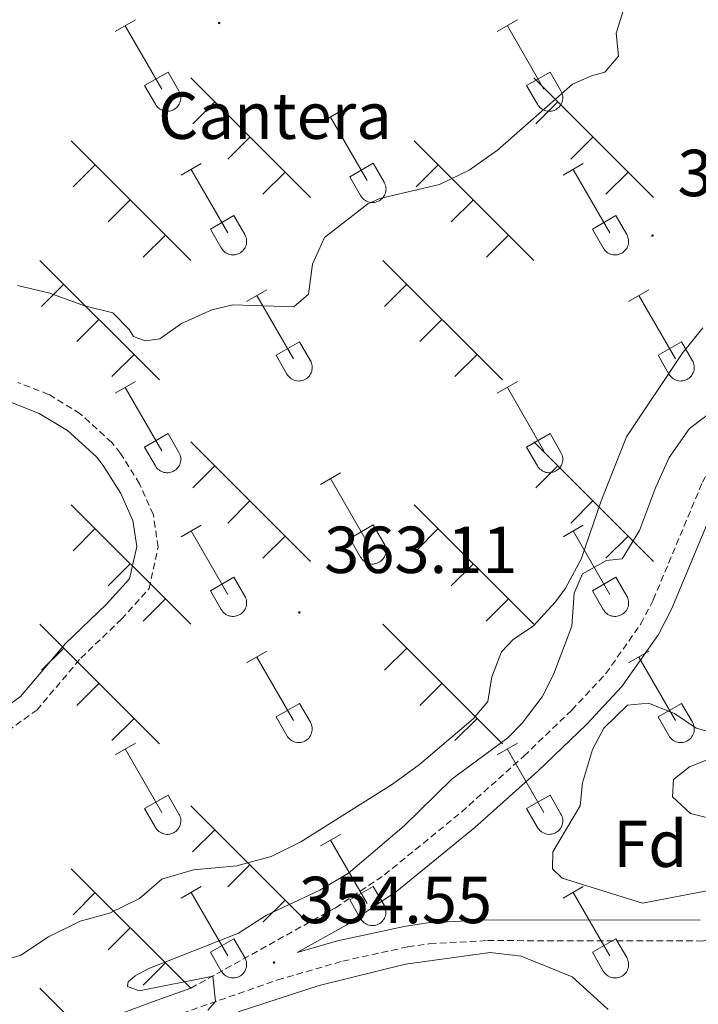
# Model space of a CAD drawing. Units: metres. Extents: x 614812 to 619316, y 4643381 to 4646424.
# Drawn here: x 617332 to 617434, y 4644315 to 4644464 of the extents above; entities that cross this region are included whole.
import ezdxf
from ezdxf.enums import TextEntityAlignment as Align

# ---------------------------------------------------------------- set-up
doc = ezdxf.new("R2010")
doc.units = ezdxf.units.M
doc.header["$MEASUREMENT"] = 0
doc.linetypes.add('TRAZOSX2', pattern=[1.5, 1, -0.5])
for name, color, linetype, lineweight in [('Carátula', 7, 'Continuous', 5), ('Level 21', 19, 'Continuous', 0), ('Level 35', 92, 'Continuous', 0), ('Level 36', 19, 'Continuous', 40), ('Level 37', 92, 'Continuous', 0), ('Level 41', 39, 'Continuous', 0), ('Level 5', 36, 'Continuous', 0), ('Level 7', 1, 'Continuous', 0)]:
    doc.layers.add(name, color=color, linetype=linetype, lineweight=lineweight)
doc.styles.add('Arial', font='ARIAL.TTF', dxfattribs={"height": 0.2})

# ---------------------------------------------------------------- blocks, each defined once
blk = doc.blocks.new('5PATER')
at = {"layer": 'Carátula', "linetype": 'Continuous', "lineweight": 5}
h = blk.add_hatch(color=250, dxfattribs=at)
edge = h.paths.add_edge_path()
edge.add_ellipse((0, 0), major_axis=(-1.33, -1.34), ratio=0.999422, start_angle=0, end_angle=360)

msp = doc.modelspace()

# ---------------------------------------------------------------- linework, layer by layer
at = {"layer": 'Level 21', "color": 19, "linetype": 'TRAZOSX2', "lineweight": 0}
for points in [[(617357.43, 4644317.41, 355.14), (617379.25, 4644329.55, 354.26), (617386.64, 4644334.51, 353.93), (617398.26, 4644343.99, 353.65), (617407.67, 4644352.44, 353.32), (617414.89, 4644359.36, 353.2), (617420.03, 4644364.88, 352.96), (617425.32, 4644372.39, 352.63), (617427.19, 4644376.01, 352.49), (617434.59, 4644393.73, 352.3), (617436.98, 4644398.11, 352.46), (617441.2, 4644403.35, 352.45), (617457.43, 4644417.65, 352.4), (617472.3, 4644429.77, 352.44), (617481.48, 4644438.11, 352.44), (617485.52, 4644442.39, 352.44), (617498.53, 4644457.8, 352.86), (617502.07, 4644461.3, 352.79), (617503.22, 4644462.22, 352.77), (617508.24, 4644464.8, 352.68)], [(617285.94, 4644324.71, 367.05), (617334.18, 4644359.36, 364.24), (617340.85, 4644367.22, 363.03), (617346.96, 4644373.07, 362.2), (617351.12, 4644377.69, 361.7), (617352.49, 4644383.96, 361.54), (617351.77, 4644388.85, 361.54), (617349.69, 4644393.52, 361.41), (617346.82, 4644398.1, 361.36), (617345.5, 4644399.74, 361.34), (617340.73, 4644404.08, 361.31), (617335.97, 4644407, 361.31), (617331.34, 4644408.79, 361.03)], [(617346.05, 4644309.95, 356.04), (617353.26, 4644312.62, 355.4), (617370.5, 4644318.65, 354.54), (617380.34, 4644321.5, 354.02), (617390.16, 4644323.65, 353.56), (617393.51, 4644324.13, 353.44), (617402.16, 4644324.59, 353.17), (617434.43, 4644324.53, 352.55), (617455.57, 4644326.8, 352.16)]]:
    msp.add_polyline3d(points, dxfattribs=at)
at = {"layer": 'Level 21', "color": 19, "linetype": 'Continuous', "lineweight": 0}
for points in [[(617330.38, 4644405.75, 361.03), (617334.56, 4644404.13, 361.31), (617338.82, 4644401.53, 361.31), (617343.18, 4644397.56, 361.34), (617344.22, 4644396.26, 361.36), (617346.87, 4644392.02, 361.41), (617348.68, 4644387.96, 361.54), (617349.26, 4644384.07, 361.54), (617348.19, 4644379.19, 361.7), (617344.68, 4644375.29, 362.2), (617338.53, 4644369.41, 363.03), (617331.75, 4644361.42, 364.24)], [(617437.38, 4644392.38, 352.3), (617430, 4644374.7, 352.49), (617427.97, 4644370.78, 352.63), (617422.44, 4644362.93, 352.96), (617417.09, 4644357.19, 353.2), (617409.78, 4644350.17, 353.32), (617400.27, 4644341.64, 353.65), (617388.48, 4644332.03, 353.93), (617380.87, 4644326.91, 354.26), (617373.45, 4644322.78, 354.55), (617379.57, 4644324.55, 354.02), (617389.6, 4644326.74, 353.56), (617393.2, 4644327.26, 353.44), (617402.08, 4644327.73, 353.17), (617434.26, 4644327.67, 352.55)], [(617331.75, 4644361.42, 364.24), (617285, 4644327.4, 367.05)], [(617115.49, 4644308.51, 361), (617116.19, 4644307.09, 360.82), (617127.3, 4644306.08, 360.91), (617165.55, 4644304.53, 361.02), (617185.46, 4644303.5, 361.2), (617204.37, 4644303.28, 361.02), (617219.47, 4644302.71, 360.68), (617230.71, 4644301.67, 360.5), (617264.64, 4644296.86, 359.95), (617276.82, 4644296.52, 359.75), (617284.68, 4644296.98, 359.63), (617297.22, 4644298.48, 359.45), (617302.66, 4644299.43, 359.33), (617313.83, 4644302.23, 358.64), (617330.86, 4644307.67, 357.29), (617352.2, 4644315.57, 355.4), (617357.43, 4644317.41, 355.14)]]:
    msp.add_polyline3d(points, dxfattribs=at)
at = {"layer": 'Level 35', "color": 92, "linetype": 'Continuous', "lineweight": 0, "ltscale": 0.5}
for points in [[(617436.05, 4644332.26, 354.08), (617425.55, 4644330.25, 354.08), (617413.46, 4644334, 354.13), (617411.96, 4644335.44, 354.18), (617412.03, 4644337.97, 354.27), (617416.16, 4644344.94, 354.27), (617416.53, 4644348.38, 354.27), (617418.01, 4644353.41, 354.22), (617419.73, 4644356.62, 354.18), (617423.3, 4644360.12, 354.09), (617426.45, 4644360.41, 353.94), (617430.37, 4644358.86, 353.71), (617433.64, 4644356.66, 353.57), (617438.56, 4644355.26, 353.54)], [(617437.3, 4644352.65, 353.48), (617432.65, 4644350.81, 353.48), (617430.24, 4644348.89, 353.48), (617430.1, 4644346.28, 353.52), (617432.82, 4644343.76, 353.57), (617437.28, 4644342.64, 353.52)]]:
    msp.add_polyline3d(points, dxfattribs=at)
at = {"layer": 'Level 36', "color": 32, "linetype": 'Continuous', "lineweight": 0}
for points in [[(617346.02, 4644461.73), (617349.06, 4644463.49)], [(617403.65, 4644461.73), (617406.69, 4644463.49)], [(617347.54, 4644462.61), (617353.07, 4644453.04)], [(617405.17, 4644462.61), (617410.69, 4644453.04)], [(617350.45, 4644453.59), (617353.99, 4644455.63)], [(617353.99, 4644455.63), (617355.64, 4644452.78)], [(617408.08, 4644453.59), (617411.61, 4644455.63)], [(617411.61, 4644455.63), (617413.26, 4644452.78)], [(617350.45, 4644453.59), (617352.08, 4644450.76)], [(617352.09, 4644450.76), (617352.2, 4644450.59), (617352.32, 4644450.42), (617352.47, 4644450.27), (617352.63, 4644450.14), (617352.8, 4644450.02), (617352.98, 4644449.92), (617353.17, 4644449.84), (617353.37, 4644449.78), (617353.58, 4644449.74), (617353.78, 4644449.72), (617353.99, 4644449.72), (617354.2, 4644449.74), (617354.4, 4644449.79), (617354.6, 4644449.85), (617354.79, 4644449.93), (617354.97, 4644450.03), (617355.14, 4644450.16), (617355.29, 4644450.29), (617355.44, 4644450.45), (617355.56, 4644450.61), (617355.67, 4644450.79), (617355.76, 4644450.98), (617355.83, 4644451.17), (617355.88, 4644451.37), (617355.91, 4644451.58), (617355.91, 4644451.79), (617355.9, 4644452), (617355.87, 4644452.2), (617355.81, 4644452.4), (617355.74, 4644452.59), (617355.64, 4644452.78)], [(617408.08, 4644453.59), (617409.71, 4644450.76)], [(617409.71, 4644450.76), (617409.82, 4644450.59), (617409.95, 4644450.42), (617410.09, 4644450.27), (617410.25, 4644450.14), (617410.42, 4644450.02), (617410.6, 4644449.92), (617410.8, 4644449.84), (617411, 4644449.78), (617411.2, 4644449.74), (617411.41, 4644449.72), (617411.61, 4644449.72), (617411.82, 4644449.74), (617412.02, 4644449.79), (617412.22, 4644449.85), (617412.41, 4644449.93), (617412.59, 4644450.04), (617412.76, 4644450.16), (617412.92, 4644450.29), (617413.06, 4644450.45), (617413.19, 4644450.61), (617413.29, 4644450.79), (617413.38, 4644450.98), (617413.45, 4644451.17), (617413.5, 4644451.37), (617413.53, 4644451.58), (617413.54, 4644451.79), (617413.52, 4644452), (617413.49, 4644452.2), (617413.44, 4644452.4), (617413.36, 4644452.6), (617413.26, 4644452.78)], [(617376.97, 4644447.96), (617380.02, 4644449.72)], [(617378.5, 4644448.84), (617384.02, 4644439.27)], [(617355.95, 4644440.06), (617358.99, 4644441.82)], [(617357.47, 4644440.94), (617363, 4644431.37)], [(617381.4, 4644439.82), (617384.94, 4644441.86)], [(617384.94, 4644441.86), (617386.59, 4644439.01)], [(617413.58, 4644440.06), (617416.62, 4644441.82)], [(617415.1, 4644440.94), (617420.62, 4644431.37)], [(617381.4, 4644439.82), (617383.04, 4644436.99)], [(617383.04, 4644436.99), (617383.15, 4644436.81), (617383.28, 4644436.65), (617383.42, 4644436.5), (617383.58, 4644436.37), (617383.75, 4644436.25), (617383.93, 4644436.15), (617384.12, 4644436.07), (617384.32, 4644436.01), (617384.53, 4644435.97), (617384.73, 4644435.95), (617384.94, 4644435.95), (617385.15, 4644435.97), (617385.35, 4644436.01), (617385.55, 4644436.08), (617385.74, 4644436.16), (617385.92, 4644436.26), (617386.09, 4644436.38), (617386.25, 4644436.52), (617386.39, 4644436.67), (617386.51, 4644436.84), (617386.62, 4644437.02), (617386.71, 4644437.21), (617386.78, 4644437.4), (617386.83, 4644437.6), (617386.86, 4644437.81), (617386.87, 4644438.02), (617386.85, 4644438.22), (617386.82, 4644438.43), (617386.76, 4644438.63), (617386.69, 4644438.82), (617386.59, 4644439.01)], [(617360.38, 4644431.93), (617363.92, 4644433.97)], [(617363.92, 4644433.97), (617365.57, 4644431.11)], [(617418.01, 4644431.93), (617421.55, 4644433.97)], [(617421.55, 4644433.97), (617423.19, 4644431.11)], [(617360.38, 4644431.93), (617362.01, 4644429.1)], [(617418.01, 4644431.93), (617419.64, 4644429.1)], [(617362.02, 4644429.09), (617362.13, 4644428.92), (617362.26, 4644428.75), (617362.4, 4644428.6), (617362.56, 4644428.47), (617362.73, 4644428.35), (617362.91, 4644428.25), (617363.1, 4644428.17), (617363.3, 4644428.11), (617363.5, 4644428.07), (617363.71, 4644428.05), (617363.92, 4644428.05), (617364.13, 4644428.07), (617364.33, 4644428.12), (617364.53, 4644428.18), (617364.72, 4644428.26), (617364.9, 4644428.37), (617365.07, 4644428.49), (617365.22, 4644428.62), (617365.37, 4644428.78), (617365.49, 4644428.94), (617365.6, 4644429.12), (617365.69, 4644429.31), (617365.76, 4644429.5), (617365.81, 4644429.71), (617365.84, 4644429.91), (617365.84, 4644430.12), (617365.83, 4644430.33), (617365.8, 4644430.53), (617365.74, 4644430.73), (617365.67, 4644430.93), (617365.57, 4644431.11)], [(617419.64, 4644429.09), (617419.75, 4644428.92), (617419.88, 4644428.75), (617420.02, 4644428.6), (617420.18, 4644428.47), (617420.35, 4644428.35), (617420.54, 4644428.25), (617420.73, 4644428.17), (617420.93, 4644428.11), (617421.13, 4644428.07), (617421.34, 4644428.05), (617421.54, 4644428.05), (617421.75, 4644428.07), (617421.96, 4644428.12), (617422.15, 4644428.18), (617422.34, 4644428.26), (617422.52, 4644428.37), (617422.69, 4644428.49), (617422.85, 4644428.63), (617422.99, 4644428.78), (617423.12, 4644428.94), (617423.22, 4644429.12), (617423.31, 4644429.31), (617423.38, 4644429.5), (617423.43, 4644429.71), (617423.46, 4644429.91), (617423.47, 4644430.12), (617423.46, 4644430.33), (617423.42, 4644430.53), (617423.37, 4644430.73), (617423.29, 4644430.93), (617423.2, 4644431.11)], [(617365.84, 4644421.03), (617368.89, 4644422.79)], [(617367.37, 4644421.91), (617372.9, 4644412.34)], [(617423.47, 4644421.03), (617426.52, 4644422.79)], [(617425, 4644421.91), (617430.52, 4644412.34)], [(617370.28, 4644412.89), (617373.82, 4644414.93)], [(617373.82, 4644414.93), (617375.47, 4644412.08)], [(617427.9, 4644412.89), (617431.44, 4644414.93)], [(617431.44, 4644414.93), (617433.09, 4644412.08)], [(617370.28, 4644412.89), (617371.91, 4644410.06)], [(617427.9, 4644412.89), (617429.54, 4644410.06)], [(617371.91, 4644410.06), (617372.02, 4644409.88), (617372.15, 4644409.72), (617372.3, 4644409.57), (617372.45, 4644409.43), (617372.62, 4644409.32), (617372.81, 4644409.22), (617373, 4644409.13), (617373.2, 4644409.07), (617373.4, 4644409.03), (617373.61, 4644409.01), (617373.82, 4644409.02), (617374.02, 4644409.04), (617374.23, 4644409.08), (617374.42, 4644409.15), (617374.62, 4644409.23), (617374.8, 4644409.33), (617374.96, 4644409.45), (617375.12, 4644409.59), (617375.26, 4644409.74), (617375.39, 4644409.91), (617375.5, 4644410.09), (617375.58, 4644410.27), (617375.66, 4644410.47), (617375.7, 4644410.67), (617375.73, 4644410.88), (617375.74, 4644411.09), (617375.73, 4644411.29), (617375.69, 4644411.5), (617375.64, 4644411.7), (617375.56, 4644411.89), (617375.47, 4644412.08)], [(617429.54, 4644410.06), (617429.65, 4644409.88), (617429.78, 4644409.72), (617429.92, 4644409.57), (617430.08, 4644409.43), (617430.25, 4644409.32), (617430.43, 4644409.22), (617430.62, 4644409.14), (617430.82, 4644409.07), (617431.03, 4644409.03), (617431.23, 4644409.01), (617431.44, 4644409.02), (617431.65, 4644409.04), (617431.85, 4644409.08), (617432.05, 4644409.15), (617432.24, 4644409.23), (617432.42, 4644409.33), (617432.59, 4644409.45), (617432.75, 4644409.59), (617432.89, 4644409.74), (617433.01, 4644409.91), (617433.12, 4644410.09), (617433.21, 4644410.27), (617433.28, 4644410.47), (617433.33, 4644410.67), (617433.36, 4644410.88), (617433.36, 4644411.09), (617433.35, 4644411.29), (617433.32, 4644411.5), (617433.26, 4644411.7), (617433.19, 4644411.89), (617433.09, 4644412.08)], [(617346.02, 4644407.19), (617349.06, 4644408.94)], [(617347.54, 4644408.06), (617353.07, 4644398.49)], [(617403.65, 4644407.19), (617406.69, 4644408.94)], [(617405.17, 4644408.06), (617410.69, 4644398.49)], [(617350.45, 4644399.05), (617353.99, 4644401.09)], [(617353.99, 4644401.09), (617355.64, 4644398.24)], [(617408.08, 4644399.05), (617411.61, 4644401.09)], [(617411.61, 4644401.09), (617413.26, 4644398.24)], [(617350.45, 4644399.05), (617352.08, 4644396.22)], [(617352.09, 4644396.21), (617352.2, 4644396.04), (617352.32, 4644395.87), (617352.47, 4644395.73), (617352.63, 4644395.59), (617352.8, 4644395.47), (617352.98, 4644395.37), (617353.17, 4644395.29), (617353.37, 4644395.23), (617353.57, 4644395.19), (617353.78, 4644395.17), (617353.99, 4644395.17), (617354.2, 4644395.19), (617354.4, 4644395.24), (617354.6, 4644395.3), (617354.79, 4644395.39), (617354.97, 4644395.49), (617355.14, 4644395.61), (617355.29, 4644395.75), (617355.44, 4644395.9), (617355.56, 4644396.06), (617355.67, 4644396.24), (617355.76, 4644396.43), (617355.83, 4644396.63), (617355.88, 4644396.83), (617355.9, 4644397.03), (617355.91, 4644397.24), (617355.9, 4644397.45), (617355.86, 4644397.65), (617355.81, 4644397.85), (617355.73, 4644398.05), (617355.64, 4644398.23)], [(617408.08, 4644399.05), (617409.71, 4644396.22)], [(617409.71, 4644396.22), (617409.82, 4644396.04), (617409.95, 4644395.88), (617410.09, 4644395.73), (617410.25, 4644395.59), (617410.42, 4644395.47), (617410.6, 4644395.37), (617410.8, 4644395.29), (617410.99, 4644395.23), (617411.2, 4644395.19), (617411.4, 4644395.17), (617411.61, 4644395.17), (617411.82, 4644395.19), (617412.02, 4644395.24), (617412.22, 4644395.3), (617412.41, 4644395.39), (617412.59, 4644395.49), (617412.76, 4644395.61), (617412.92, 4644395.75), (617413.06, 4644395.9), (617413.18, 4644396.06), (617413.29, 4644396.24), (617413.38, 4644396.43), (617413.45, 4644396.63), (617413.5, 4644396.83), (617413.53, 4644397.03), (617413.54, 4644397.24), (617413.52, 4644397.45), (617413.49, 4644397.65), (617413.43, 4644397.85), (617413.36, 4644398.05), (617413.26, 4644398.23)], [(617376.97, 4644393.41), (617380.02, 4644395.17)], [(617378.5, 4644394.29), (617384.02, 4644384.72)], [(617355.95, 4644385.51), (617358.99, 4644387.27)], [(617381.4, 4644385.27), (617384.94, 4644387.31)], [(617384.94, 4644387.31), (617386.59, 4644384.46)], [(617413.58, 4644385.51), (617416.62, 4644387.27)], [(617357.47, 4644386.39), (617363, 4644376.82)], [(617415.1, 4644386.39), (617420.62, 4644376.82)], [(617381.4, 4644385.27), (617383.04, 4644382.44)], [(617383.04, 4644382.44), (617383.15, 4644382.27), (617383.28, 4644382.1), (617383.42, 4644381.95), (617383.58, 4644381.82), (617383.75, 4644381.7), (617383.93, 4644381.6), (617384.12, 4644381.52), (617384.32, 4644381.46), (617384.53, 4644381.42), (617384.73, 4644381.4), (617384.94, 4644381.4), (617385.15, 4644381.42), (617385.35, 4644381.47), (617385.55, 4644381.53), (617385.74, 4644381.61), (617385.92, 4644381.72), (617386.09, 4644381.84), (617386.25, 4644381.97), (617386.39, 4644382.13), (617386.51, 4644382.29), (617386.62, 4644382.47), (617386.71, 4644382.66), (617386.78, 4644382.85), (617386.83, 4644383.05), (617386.86, 4644383.26), (617386.86, 4644383.47), (617386.85, 4644383.68), (617386.82, 4644383.88), (617386.76, 4644384.08), (617386.69, 4644384.28), (617386.59, 4644384.46)], [(617360.38, 4644377.38), (617363.92, 4644379.42)], [(617363.92, 4644379.42), (617365.57, 4644376.56)], [(617418.01, 4644377.38), (617421.55, 4644379.42)], [(617421.55, 4644379.42), (617423.19, 4644376.56)], [(617360.38, 4644377.38), (617362.01, 4644374.55)], [(617418.01, 4644377.38), (617419.64, 4644374.55)], [(617362.02, 4644374.55), (617362.13, 4644374.37), (617362.26, 4644374.21), (617362.4, 4644374.06), (617362.56, 4644373.92), (617362.73, 4644373.8), (617362.91, 4644373.7), (617363.1, 4644373.62), (617363.3, 4644373.56), (617363.5, 4644373.52), (617363.71, 4644373.5), (617363.92, 4644373.5), (617364.13, 4644373.53), (617364.33, 4644373.57), (617364.53, 4644373.63), (617364.72, 4644373.72), (617364.9, 4644373.82), (617365.07, 4644373.94), (617365.22, 4644374.08), (617365.37, 4644374.23), (617365.49, 4644374.39), (617365.6, 4644374.57), (617365.69, 4644374.76), (617365.76, 4644374.96), (617365.81, 4644375.16), (617365.84, 4644375.36), (617365.84, 4644375.57), (617365.83, 4644375.78), (617365.8, 4644375.98), (617365.74, 4644376.19), (617365.66, 4644376.38), (617365.57, 4644376.56)], [(617419.64, 4644374.55), (617419.75, 4644374.37), (617419.88, 4644374.21), (617420.02, 4644374.06), (617420.18, 4644373.92), (617420.35, 4644373.8), (617420.54, 4644373.7), (617420.73, 4644373.62), (617420.92, 4644373.56), (617421.13, 4644373.52), (617421.34, 4644373.5), (617421.54, 4644373.5), (617421.75, 4644373.53), (617421.95, 4644373.57), (617422.15, 4644373.63), (617422.34, 4644373.72), (617422.52, 4644373.82), (617422.69, 4644373.94), (617422.85, 4644374.08), (617422.99, 4644374.23), (617423.12, 4644374.39), (617423.22, 4644374.57), (617423.31, 4644374.76), (617423.38, 4644374.96), (617423.43, 4644375.16), (617423.46, 4644375.37), (617423.47, 4644375.57), (617423.46, 4644375.78), (617423.42, 4644375.99), (617423.36, 4644376.19), (617423.29, 4644376.38), (617423.2, 4644376.56)], [(617365.84, 4644366.48), (617368.89, 4644368.24)], [(617423.47, 4644366.48), (617426.51, 4644368.24)], [(617367.37, 4644367.36), (617372.9, 4644357.79)], [(617424.99, 4644367.36), (617430.52, 4644357.79)], [(617370.28, 4644358.34), (617373.82, 4644360.38)], [(617373.82, 4644360.38), (617375.46, 4644357.53)], [(617427.9, 4644358.34), (617431.44, 4644360.38)], [(617431.44, 4644360.38), (617433.09, 4644357.53)], [(617370.28, 4644358.34), (617371.91, 4644355.51)], [(617371.91, 4644355.51), (617372.02, 4644355.34), (617372.15, 4644355.17), (617372.29, 4644355.02), (617372.45, 4644354.89), (617372.62, 4644354.77), (617372.81, 4644354.67), (617373, 4644354.59), (617373.2, 4644354.53), (617373.4, 4644354.49), (617373.61, 4644354.47), (617373.82, 4644354.47), (617374.02, 4644354.49), (617374.22, 4644354.53), (617374.42, 4644354.6), (617374.61, 4644354.68), (617374.79, 4644354.79), (617374.96, 4644354.91), (617375.12, 4644355.04), (617375.26, 4644355.19), (617375.39, 4644355.36), (617375.5, 4644355.54), (617375.58, 4644355.73), (617375.65, 4644355.92), (617375.7, 4644356.12), (617375.73, 4644356.33), (617375.74, 4644356.54), (617375.73, 4644356.75), (617375.69, 4644356.95), (617375.64, 4644357.15), (617375.56, 4644357.35), (617375.47, 4644357.53)], [(617427.9, 4644358.34), (617429.53, 4644355.51)], [(617429.54, 4644355.51), (617429.65, 4644355.34), (617429.78, 4644355.17), (617429.92, 4644355.02), (617430.08, 4644354.89), (617430.25, 4644354.77), (617430.43, 4644354.67), (617430.62, 4644354.59), (617430.82, 4644354.53), (617431.02, 4644354.49), (617431.23, 4644354.47), (617431.44, 4644354.47), (617431.65, 4644354.49), (617431.85, 4644354.53), (617432.05, 4644354.6), (617432.24, 4644354.68), (617432.42, 4644354.79), (617432.59, 4644354.91), (617432.74, 4644355.04), (617432.89, 4644355.19), (617433.01, 4644355.36), (617433.12, 4644355.54), (617433.21, 4644355.73), (617433.28, 4644355.92), (617433.33, 4644356.13), (617433.36, 4644356.33), (617433.36, 4644356.54), (617433.35, 4644356.75), (617433.32, 4644356.95), (617433.26, 4644357.15), (617433.18, 4644357.35), (617433.09, 4644357.53)], [(617346.02, 4644352.64), (617349.06, 4644354.39)], [(617347.54, 4644353.51), (617353.07, 4644343.94)], [(617403.64, 4644352.64), (617406.68, 4644354.39)], [(617405.16, 4644353.51), (617410.69, 4644343.94)], [(617350.45, 4644344.5), (617353.99, 4644346.54)], [(617353.99, 4644346.54), (617355.64, 4644343.69)], [(617408.08, 4644344.5), (617411.61, 4644346.54)], [(617411.61, 4644346.54), (617413.26, 4644343.69)], [(617350.45, 4644344.5), (617352.08, 4644341.67)], [(617408.08, 4644344.5), (617409.7, 4644341.67)], [(617352.08, 4644341.67), (617352.2, 4644341.49), (617352.32, 4644341.33), (617352.47, 4644341.18), (617352.62, 4644341.04), (617352.8, 4644340.93), (617352.98, 4644340.83), (617353.17, 4644340.74), (617353.37, 4644340.68), (617353.57, 4644340.64), (617353.78, 4644340.62), (617353.99, 4644340.62), (617354.19, 4644340.65), (617354.4, 4644340.69), (617354.6, 4644340.75), (617354.79, 4644340.84), (617354.97, 4644340.94), (617355.14, 4644341.06), (617355.29, 4644341.2), (617355.43, 4644341.35), (617355.56, 4644341.52), (617355.67, 4644341.69), (617355.76, 4644341.88), (617355.83, 4644342.08), (617355.88, 4644342.28), (617355.9, 4644342.49), (617355.91, 4644342.69), (617355.9, 4644342.9), (617355.86, 4644343.11), (617355.81, 4644343.31), (617355.73, 4644343.5), (617355.64, 4644343.69)], [(617409.71, 4644341.67), (617409.82, 4644341.49), (617409.95, 4644341.33), (617410.09, 4644341.18), (617410.25, 4644341.04), (617410.42, 4644340.93), (617410.6, 4644340.83), (617410.8, 4644340.74), (617410.99, 4644340.68), (617411.2, 4644340.64), (617411.4, 4644340.62), (617411.61, 4644340.63), (617411.82, 4644340.65), (617412.02, 4644340.69), (617412.22, 4644340.75), (617412.41, 4644340.84), (617412.59, 4644340.94), (617412.76, 4644341.06), (617412.92, 4644341.2), (617413.06, 4644341.35), (617413.18, 4644341.52), (617413.29, 4644341.69), (617413.38, 4644341.88), (617413.45, 4644342.08), (617413.5, 4644342.28), (617413.53, 4644342.49), (617413.54, 4644342.69), (617413.52, 4644342.9), (617413.49, 4644343.11), (617413.43, 4644343.31), (617413.36, 4644343.5), (617413.26, 4644343.69)], [(617376.97, 4644338.87), (617380.02, 4644340.62)], [(617378.49, 4644339.74), (617384.02, 4644330.17)], [(617355.95, 4644330.97), (617358.99, 4644332.73)], [(617381.4, 4644330.73), (617384.94, 4644332.77)], [(617384.94, 4644332.77), (617386.59, 4644329.92)], [(617413.58, 4644330.97), (617416.62, 4644332.73)], [(617357.47, 4644331.85), (617363, 4644322.27)], [(617381.4, 4644330.73), (617383.03, 4644327.9)], [(617415.1, 4644331.85), (617420.62, 4644322.27)], [(617383.04, 4644327.9), (617383.15, 4644327.72), (617383.28, 4644327.56), (617383.42, 4644327.41), (617383.58, 4644327.27), (617383.75, 4644327.15), (617383.93, 4644327.05), (617384.12, 4644326.97), (617384.32, 4644326.91), (617384.52, 4644326.87), (617384.73, 4644326.85), (617384.94, 4644326.85), (617385.15, 4644326.87), (617385.35, 4644326.92), (617385.55, 4644326.98), (617385.74, 4644327.07), (617385.92, 4644327.17), (617386.09, 4644327.29), (617386.24, 4644327.43), (617386.39, 4644327.58), (617386.51, 4644327.75), (617386.62, 4644327.92), (617386.71, 4644328.11), (617386.78, 4644328.31), (617386.83, 4644328.51), (617386.86, 4644328.71), (617386.86, 4644328.92), (617386.85, 4644329.13), (617386.82, 4644329.33), (617386.76, 4644329.53), (617386.69, 4644329.73), (617386.59, 4644329.91)], [(617360.38, 4644322.83), (617363.92, 4644324.87)], [(617363.92, 4644324.87), (617365.57, 4644322.02)], [(617418, 4644322.83), (617421.54, 4644324.87)], [(617421.54, 4644324.87), (617423.19, 4644322.02)], [(617360.38, 4644322.83), (617362.01, 4644320)], [(617362.02, 4644320), (617362.13, 4644319.82), (617362.25, 4644319.66), (617362.4, 4644319.51), (617362.56, 4644319.37), (617362.73, 4644319.26), (617362.91, 4644319.16), (617363.1, 4644319.07), (617363.3, 4644319.01), (617363.5, 4644318.97), (617363.71, 4644318.95), (617363.92, 4644318.95), (617364.12, 4644318.98), (617364.33, 4644319.02), (617364.53, 4644319.09), (617364.72, 4644319.17), (617364.9, 4644319.27), (617365.07, 4644319.39), (617365.22, 4644319.53), (617365.36, 4644319.68), (617365.49, 4644319.85), (617365.6, 4644320.03), (617365.69, 4644320.21), (617365.76, 4644320.41), (617365.81, 4644320.61), (617365.84, 4644320.82), (617365.84, 4644321.02), (617365.83, 4644321.23), (617365.8, 4644321.44), (617365.74, 4644321.64), (617365.66, 4644321.83), (617365.57, 4644322.02)], [(617418, 4644322.83), (617419.64, 4644320)], [(617419.64, 4644320), (617419.75, 4644319.82), (617419.88, 4644319.66), (617420.02, 4644319.51), (617420.18, 4644319.37), (617420.35, 4644319.26), (617420.53, 4644319.16), (617420.72, 4644319.07), (617420.92, 4644319.01), (617421.13, 4644318.97), (617421.34, 4644318.95), (617421.54, 4644318.96), (617421.75, 4644318.98), (617421.95, 4644319.02), (617422.15, 4644319.09), (617422.34, 4644319.17), (617422.52, 4644319.27), (617422.69, 4644319.39), (617422.85, 4644319.53), (617422.99, 4644319.68), (617423.12, 4644319.85), (617423.22, 4644320.03), (617423.31, 4644320.21), (617423.38, 4644320.41), (617423.43, 4644320.61), (617423.46, 4644320.82), (617423.47, 4644321.03), (617423.45, 4644321.23), (617423.42, 4644321.44), (617423.36, 4644321.64), (617423.29, 4644321.83), (617423.19, 4644322.02)]]:
    msp.add_lwpolyline(points, dxfattribs=at)
at = {"layer": 'Level 36', "color": 19, "linetype": 'Continuous', "lineweight": 0}
for points in [[(617357.43, 4644454.73), (617375.48, 4644436.69)], [(617409.17, 4644454.73), (617427.22, 4644436.7)], [(617361.04, 4644451.13), (617357.71, 4644447.79)], [(617412.78, 4644451.13), (617409.45, 4644447.79)], [(617339.38, 4644445.25), (617357.43, 4644427.21)], [(617366.35, 4644445.82), (617363.01, 4644442.49)], [(617391.12, 4644445.25), (617409.17, 4644427.22)], [(617418.09, 4644445.82), (617414.75, 4644442.49)], [(617343, 4644441.65), (617339.66, 4644438.31)], [(617394.74, 4644441.65), (617391.4, 4644438.31)], [(617371.65, 4644440.52), (617368.31, 4644437.18)], [(617423.39, 4644440.52), (617420.05, 4644437.18)], [(617348.3, 4644436.34), (617344.96, 4644433.01)], [(617400.04, 4644436.34), (617396.7, 4644433.01)], [(617353.6, 4644431.04), (617350.26, 4644427.7)], [(617405.34, 4644431.04), (617402.01, 4644427.7)], [(617334.64, 4644427.21), (617352.69, 4644409.18)], [(617386.38, 4644427.21), (617404.43, 4644409.18)], [(617338.26, 4644423.61), (617334.92, 4644420.27)], [(617390, 4644423.61), (617386.66, 4644420.27)], [(617343.56, 4644418.31), (617340.22, 4644414.97)], [(617395.3, 4644418.31), (617391.96, 4644414.97)], [(617348.86, 4644413), (617345.53, 4644409.67)], [(617400.6, 4644413), (617397.27, 4644409.67)], [(617357.43, 4644399.83), (617375.47, 4644381.79)], [(617409.17, 4644399.83), (617427.21, 4644381.79)], [(617361.04, 4644396.22), (617357.71, 4644392.88)], [(617412.78, 4644396.22), (617409.45, 4644392.88)], [(617339.38, 4644390.35), (617357.43, 4644372.31)], [(617366.35, 4644390.92), (617363.01, 4644387.58)], [(617391.12, 4644390.35), (617409.17, 4644372.31)], [(617418.09, 4644390.92), (617414.75, 4644387.58)], [(617343, 4644386.74), (617339.66, 4644383.4)], [(617394.74, 4644386.74), (617391.4, 4644383.4)], [(617371.65, 4644385.61), (617368.31, 4644382.28)], [(617423.39, 4644385.62), (617420.05, 4644382.28)], [(617348.3, 4644381.44), (617344.96, 4644378.1)], [(617400.04, 4644381.44), (617396.7, 4644378.1)], [(617353.6, 4644376.13), (617350.26, 4644372.8)], [(617405.34, 4644376.13), (617402, 4644372.8)], [(617334.64, 4644372.31), (617352.69, 4644354.27)], [(617386.38, 4644372.31), (617404.43, 4644354.27)], [(617338.26, 4644368.7), (617334.92, 4644365.37)], [(617390, 4644368.7), (617386.66, 4644365.37)], [(617343.56, 4644363.4), (617340.22, 4644360.06)], [(617395.3, 4644363.4), (617391.96, 4644360.06)], [(617348.86, 4644358.1), (617345.53, 4644354.76)], [(617400.6, 4644358.1), (617397.27, 4644354.76)], [(617357.43, 4644344.92), (617375.12, 4644327.24)], [(617361.04, 4644341.32), (617357.7, 4644337.98)], [(617339.38, 4644335.44), (617357.43, 4644317.41)], [(617366.34, 4644336.01), (617363.01, 4644332.68)], [(617343, 4644331.84), (617339.66, 4644328.5)], [(617371.65, 4644330.71), (617368.31, 4644327.37)], [(617348.3, 4644326.53), (617344.96, 4644323.2)], [(617353.6, 4644321.23), (617350.26, 4644317.89)], [(617334.64, 4644317.41), (617340.73, 4644311.33)]]:
    msp.add_lwpolyline(points, dxfattribs=at)
at = {"layer": 'Level 36', "color": 92, "linetype": 'Continuous', "lineweight": 0}
msp.add_polyline3d([(617364.55, 4644313.82, 354.02), (617376.8, 4644317.81, 353.88), (617389.83, 4644321.06, 353.32), (617402.57, 4644322.8, 352.81), (617407.27, 4644322.24, 352.72), (617414.96, 4644319.1, 352.9), (617420.36, 4644314.18, 352.9)], dxfattribs=at)
at = {"layer": 'Level 5', "color": 36, "linetype": 'Continuous', "lineweight": 0}
for points in [[(617356.03, 4644417.69, 360), (617360.58, 4644419.73, 360), (617363.75, 4644420.53, 360), (617372.98, 4644420.23, 360), (617375.19, 4644422.13, 360), (617375.79, 4644426.65, 360), (617377.6, 4644430.65, 360), (617384.13, 4644435.73, 360), (617385.96, 4644436.53, 360), (617394.94, 4644438.64, 360), (617399.42, 4644440.84, 360), (617403.68, 4644443.82, 360), (617415.02, 4644453.78, 360), (617417.84, 4644455.06, 360), (617419.87, 4644455.61, 360), (617421.95, 4644458.02, 360), (617421.58, 4644461.47, 360), (617422.73, 4644465.18, 360)], [(617331.3, 4644423.41, 360), (617336.17, 4644422.27, 360), (617341.4, 4644420.38, 360), (617345.64, 4644419.29, 360), (617348.14, 4644416.77, 360), (617348.8, 4644415.71, 360), (617350.53, 4644415.06, 360), (617352.76, 4644415.39, 360), (617356.03, 4644417.69, 360)], [(617434.67, 4644417.03, 360), (617431.53, 4644413.14, 360), (617423.15, 4644400.6, 360), (617419.32, 4644390.95, 360), (617416.33, 4644382.15, 360), (617413.94, 4644377.78, 360), (617412.45, 4644375.71, 360), (617409.05, 4644372.03, 360), (617406.12, 4644370.08, 360), (617404.28, 4644368.16, 360), (617402.84, 4644364.39, 360), (617402.21, 4644360.65, 360), (617400.03, 4644358.06, 360), (617391.92, 4644351.14, 360), (617387.87, 4644348.21, 360), (617374.03, 4644339.49, 360), (617369.54, 4644337.28, 360), (617364.36, 4644335.87, 360), (617357.83, 4644335.29, 360), (617353.04, 4644333.86, 360), (617349.68, 4644330.94, 360), (617345.18, 4644328.74, 360), (617340.71, 4644327.53, 360), (617335.95, 4644325.18, 360), (617331.79, 4644322.39, 360), (617322, 4644319.39, 360)], [(617436.79, 4644404.99, 355), (617432.65, 4644401.84, 355), (617429.59, 4644397.47, 355), (617427.5, 4644392.92, 355), (617425.1, 4644386.47, 355), (617422.51, 4644382.19, 355), (617420.11, 4644381.92, 355), (617416.53, 4644379.94, 355), (617415.25, 4644377, 355), (617414.92, 4644372.01, 355), (617412.14, 4644364.74, 355), (617410.43, 4644361.37, 355), (617407.42, 4644357.38, 355), (617405.23, 4644355.19, 355), (617396.84, 4644349.01, 355), (617389.62, 4644341.9, 355), (617381.19, 4644334.78, 355), (617376.91, 4644332.19, 355), (617368.85, 4644328.44, 355), (617364.64, 4644325.73, 355), (617351.11, 4644320.36, 355), (617349.02, 4644319.29, 355), (617347.98, 4644318.37, 355), (617347.88, 4644317.69, 355), (617349.65, 4644317.01, 355), (617360.72, 4644319.24, 355), (617361.16, 4644315.39, 355), (617359.98, 4644314.12, 355)]]:
    msp.add_polyline3d(points, dxfattribs=at)

# ---------------------------------------------------------------- block references
at = {"layer": 'Level 7', "color": 19, "linetype": 'Continuous', "lineweight": 0, "xscale": 0.09999983015004542, "yscale": 0.09999983015004542}
for p in [(617361.7, 4644463.02, 359.45), (617427.06, 4644430.96, 364.42), (617373.79, 4644374.11, 363.12), (617369.97, 4644321.29, 354.55)]:
    msp.add_blockref('5PATER', p, dxfattribs=at)

# ---------------------------------------------------------------- texts
at = {"layer": 'Level 37', "color": 19, "linetype": 'Continuous', "lineweight": 0, "style": 'Arial'}
msp.add_text('Cantera', height=7, dxfattribs=at).set_placement((617370.12, 4644449.04, 359.62), align=Align.MIDDLE_CENTER)
at = {"layer": 'Level 37', "color": 92, "linetype": 'Continuous', "lineweight": 0, "style": 'Arial'}
msp.add_text('Fd', height=7, dxfattribs=at).set_placement((617426.73, 4644339.2, 352.87), align=Align.MIDDLE_CENTER)
at = {"layer": 'Level 41', "color": 19, "linetype": 'Continuous', "lineweight": 0, "style": 'Arial'}
for s, p in [('364.41', (617430.82, 4644434.71, 364.42)), ('363.11', (617377.54, 4644377.86, 363.12)), ('354.55', (617373.72, 4644325.04, 354.55))]:
    msp.add_text(s, height=7, dxfattribs=at).set_placement(p, align=Align.BOTTOM_LEFT)

doc.saveas('drawing.dxf')
